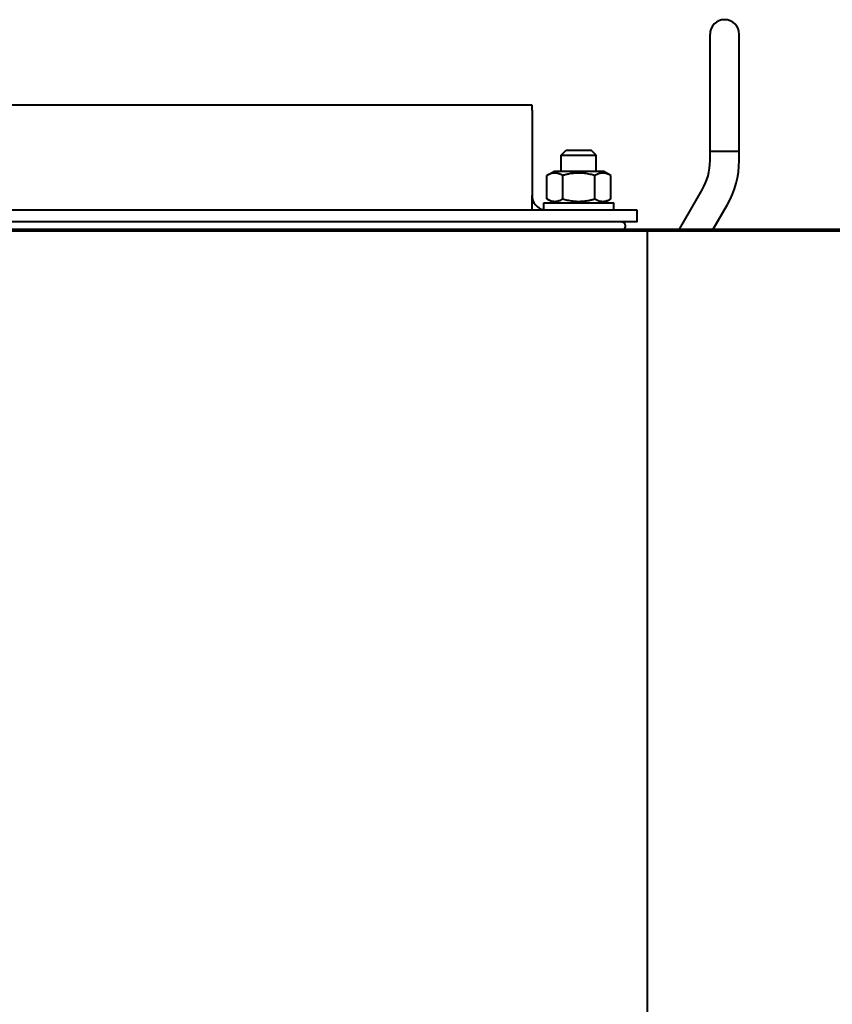
# Model space of a CAD drawing. Units: millimetres. Extents: x -1705 to 4908, y -4659 to 1768.
# Drawn here: x 3891 to 4169, y -1871 to -1534 of the extents above; entities that cross this region are included whole.
import ezdxf

# ---------------------------------------------------------------- set-up
doc = ezdxf.new("R2010")
doc.units = ezdxf.units.MM
doc.linetypes.add('K5LT_BASIC', pattern=[0])
doc.layers.add('Системный слой', color=7, linetype='Continuous')

# ---------------------------------------------------------------- blocks, each defined once
blk = doc.blocks.new('U24')
at = {"layer": 'Системный слой', "color": 150, "linetype": 'K5LT_BASIC', "lineweight": 40, "true_color": 0x0080ff}
for p, q in [((4127.31, -1578.78), (4127.31, -1538.78)), ((4137.31, -1578.78), (4137.31, -1538.78)), ((4066.31, -1563.06), (3544.31, -1563.06)), ((4066.31, -1564.76), (4066.31, -1563.06)), ((4066.31, -1564.76), (4066.31, -1594.06)), ((4076.31, -1580.21), (4078.06, -1578.46)), ((4076.31, -1580.21), (4078.06, -1578.46)), ((4078.06, -1578.46), (4082.31, -1578.46)), ((4082.31, -1578.46), (4086.56, -1578.46)), ((4088.31, -1580.21), (4086.56, -1578.46)), ((4076.31, -1585.76), (4076.31, -1580.21)), ((4076.31, -1580.21), (4082.31, -1580.21)), ((4082.31, -1580.21), (4088.31, -1580.21)), ((4088.31, -1585.76), (4088.31, -1580.21)), ((4127.31, -1578.76), (4127.31, -1578.76)), ((4127.31, -1582.06), (4127.31, -1578.76)), ((4127.31, -1578.78), (4127.31, -1578.76)), ((4127.31, -1578.78), (4127.31, -1578.78)), ((4127.31, -1578.78), (4137.31, -1578.78)), ((4137.31, -1578.78), (4137.31, -1578.76)), ((4137.31, -1582.06), (4137.31, -1578.76)), ((4071.34, -1587.16), (4073.76, -1585.76)), ((4071.34, -1595.17), (4071.34, -1587.16)), ((4090.86, -1585.76), (4073.76, -1585.76)), ((4076.82, -1595.17), (4076.82, -1587.16)), ((4087.79, -1595.17), (4087.79, -1587.16)), ((4093.28, -1587.16), (4090.86, -1585.76)), ((4093.28, -1587.16), (4090.86, -1585.76)), ((4093.28, -1595.17), (4093.28, -1587.16)), ((4066.31, -1599.06), (4066.31, -1594.06)), ((4073.76, -1596.56), (4071.34, -1595.17)), ((4073.76, -1596.56), (4071.34, -1595.17)), ((4090.86, -1596.56), (4093.28, -1595.17)), ((4116.83, -1605.56), (4124.63, -1592.06)), ((4070.31, -1596.56), (4094.31, -1596.56)), ((4070.31, -1599.06), (4070.31, -1596.56)), ((4070.31, -1598.96), (4070.31, -1596.56)), ((4094.31, -1599.06), (4094.31, -1596.56)), ((4128.38, -1605.56), (4133.29, -1597.06)), ((4102.31, -1599.06), (3508.31, -1599.06)), ((4102.31, -1600.76), (4102.31, -1599.06)), ((4102.31, -1603.06), (4102.31, -1600.76)), ((4102.31, -1603.06), (3508.31, -1603.06)), ((3137.81, -1605.56), (4392.81, -1605.56)), ((3505.81, -1606.06), (4105.81, -1606.06)), ((4105.81, -1606.06), (4105.81, -2301.06)), ((4105.81, -1606.06), (4392.81, -1606.06))]:
    blk.add_line(p, q, dxfattribs=at)
for centre, radius, start, end in [((4132.31, -1538.78), 5, 0, 180), ((4107.31, -1582.06), 20, 330, 0), ((4107.31, -1582.06), 30, 330, 0), ((4071.31, -1594.06), 5, 180, 258.463), ((4096.81, -1604.56), 1.5, 318.1897, 90)]:
    blk.add_arc(centre, radius, start, end, dxfattribs=at)
for points, knots in [([(4076.82, -1587.16), (4076.51, -1586.98), (4076.05, -1586.75), (4075.46, -1586.53), (4075.07, -1586.43), (4074.75, -1586.36), (4074.42, -1586.32), (4074.11, -1586.31), (4073.79, -1586.32), (4073.48, -1586.35), (4073.16, -1586.41), (4072.8, -1586.5), (4072.18, -1586.71), (4071.68, -1586.96), (4071.34, -1587.16)], [0, 0, 0, 0, 2.598015, 3.881107, 4.839601, 5.73075, 6.542456, 7.499701, 8.245263, 9.112845, 9.974779, 10.829749, 12.096374, 15, 15, 15, 15]), ([(4087.79, -1587.16), (4087.54, -1587.09), (4087.04, -1586.95), (4086.23, -1586.76), (4085.37, -1586.58), (4084.42, -1586.44), (4083.74, -1586.37), (4083.32, -1586.34), (4083.04, -1586.33), (4082.61, -1586.31), (4082.08, -1586.31), (4081.57, -1586.33), (4081.09, -1586.35), (4080.62, -1586.4), (4079.96, -1586.47), (4079.07, -1586.61), (4077.97, -1586.85), (4077.2, -1587.05), (4076.82, -1587.16)], [0, 0, 0, 0, 2.939947, 5.879893, 9.40783, 12.935766, 16.692627, 17.123365, 17.687913, 19.835521, 21.98313, 23.782738, 25.582346, 27.381955, 29.181563, 33.055753, 37.527877, 42, 42, 42, 42]), ([(4093.28, -1587.16), (4092.97, -1586.98), (4092.5, -1586.75), (4091.91, -1586.53), (4091.53, -1586.43), (4091.2, -1586.36), (4090.87, -1586.32), (4090.56, -1586.31), (4090.24, -1586.32), (4089.94, -1586.35), (4089.62, -1586.41), (4089.25, -1586.5), (4088.64, -1586.71), (4088.14, -1586.96), (4087.79, -1587.16)], [0, 0, 0, 0, 2.598015, 3.881107, 4.839601, 5.73075, 6.542456, 7.499701, 8.245263, 9.112845, 9.974779, 10.829749, 12.096374, 15, 15, 15, 15]), ([(4071.34, -1595.17), (4071.65, -1595.34), (4072.11, -1595.58), (4072.7, -1595.79), (4073.09, -1595.9), (4073.41, -1595.96), (4073.74, -1596), (4074.05, -1596.02), (4074.37, -1596.01), (4074.68, -1595.97), (4075, -1595.92), (4075.36, -1595.82), (4075.98, -1595.61), (4076.48, -1595.36), (4076.82, -1595.17)], [0, 0, 0, 0, 2.598015, 3.881107, 4.839601, 5.73075, 6.542456, 7.499701, 8.245263, 9.112845, 9.974779, 10.829749, 12.096374, 15, 15, 15, 15]), ([(4076.82, -1595.17), (4077.07, -1595.24), (4077.57, -1595.38), (4078.38, -1595.57), (4079.25, -1595.74), (4080.19, -1595.89), (4080.87, -1595.96), (4081.29, -1595.98), (4081.57, -1596), (4082, -1596.01), (4082.54, -1596.02), (4083.04, -1596), (4083.52, -1595.97), (4084, -1595.93), (4084.65, -1595.85), (4085.54, -1595.72), (4086.65, -1595.48), (4087.41, -1595.28), (4087.79, -1595.17)], [0, 0, 0, 0, 2.939947, 5.879893, 9.40783, 12.935766, 16.692627, 17.123365, 17.687913, 19.835521, 21.98313, 23.782738, 25.582346, 27.381955, 29.181563, 33.055753, 37.527877, 42, 42, 42, 42]), ([(4087.79, -1595.17), (4088.1, -1595.34), (4088.57, -1595.58), (4089.16, -1595.79), (4089.54, -1595.9), (4089.87, -1595.96), (4090.2, -1596), (4090.51, -1596.02), (4090.83, -1596.01), (4091.13, -1595.97), (4091.45, -1595.92), (4091.82, -1595.82), (4092.43, -1595.61), (4092.93, -1595.36), (4093.28, -1595.17)], [0, 0, 0, 0, 2.598015, 3.881107, 4.839601, 5.73075, 6.542456, 7.499701, 8.245263, 9.112845, 9.974779, 10.829749, 12.096374, 15, 15, 15, 15])]:
    blk.add_open_spline(points, degree=3, knots=knots, dxfattribs=at)

msp = doc.modelspace()

# ---------------------------------------------------------------- block references
at = {"layer": 'Системный слой'}
msp.add_blockref('U24', (0, 0), dxfattribs=at)

doc.saveas('drawing.dxf')
